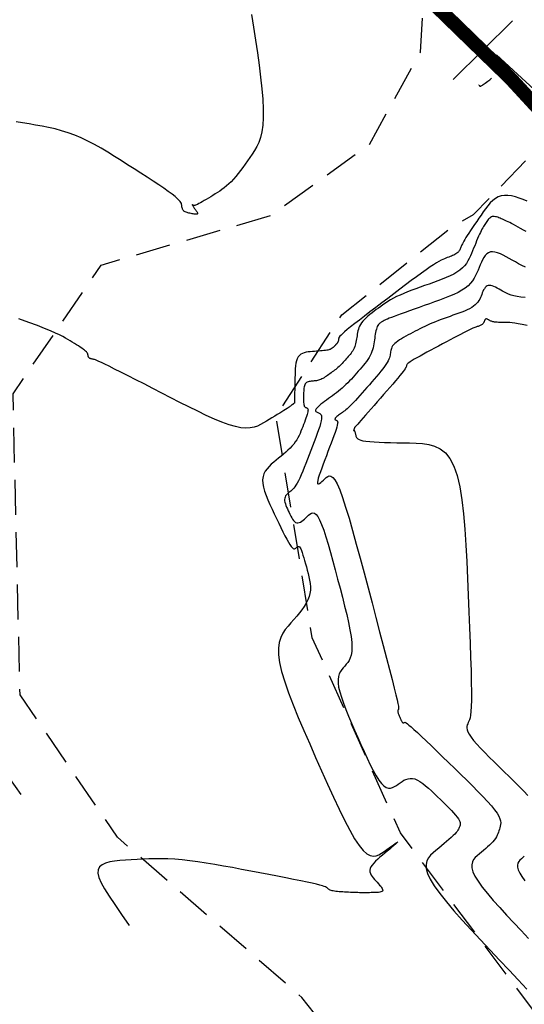
# Model space of a CAD drawing. Units: millimetres. Extents: x 63225 to 207706, y 370 to 8946593.
# Drawn here: x 187617 to 187635, y 8942869 to 8942905 of the extents above; entities that cross this region are included whole.
import ezdxf

# ---------------------------------------------------------------- set-up
doc = ezdxf.new("R2010")
doc.units = ezdxf.units.MM
doc.linetypes.add('DASHED', pattern=[0.75, 0.5, -0.25])
for name, color, linetype in [('CNIVEL_M', 42, 'Continuous'), ('CNIVEL_S', 36, 'Continuous'), ('EJE_ESTACA', 7, 'Continuous'), ('EJE_LINEA', 7, 'Continuous'), ('PIS', 5, 'Continuous'), ('TROCHA', 8, 'Continuous')]:
    doc.layers.add(name, color=color, linetype=linetype)

msp = doc.modelspace()

# ---------------------------------------------------------------- linework, layer by layer
at = {"layer": 'CNIVEL_M'}
msp.add_lwpolyline([(187635.347, 8942896.965), (187635.246, 8942897.023), (187635.149, 8942897.078), (187635.057, 8942897.129), (187634.971, 8942897.177), (187634.892, 8942897.219), (187634.821, 8942897.257), (187634.756, 8942897.29), (187634.697, 8942897.319), (187634.643, 8942897.344), (187634.593, 8942897.367), (187634.546, 8942897.387), (187634.501, 8942897.407), (187634.457, 8942897.426), (187634.413, 8942897.444), (187634.37, 8942897.462), (187634.327, 8942897.478), (187634.285, 8942897.491), (187634.244, 8942897.501), (187634.205, 8942897.507), (187634.167, 8942897.508), (187634.132, 8942897.503), (187634.099, 8942897.492), (187634.069, 8942897.474), (187634.04, 8942897.452), (187634.013, 8942897.426), (187633.987, 8942897.396), (187633.962, 8942897.363), (187633.938, 8942897.329), (187633.914, 8942897.295), (187633.89, 8942897.259), (187633.865, 8942897.223), (187633.841, 8942897.186), (187633.816, 8942897.145), (187633.79, 8942897.101), (187633.763, 8942897.052), (187633.735, 8942896.998), (187633.705, 8942896.938), (187633.674, 8942896.871), (187633.641, 8942896.798), (187633.608, 8942896.719), (187633.573, 8942896.636), (187633.538, 8942896.549), (187633.502, 8942896.459), (187633.465, 8942896.368), (187633.429, 8942896.276), (187633.392, 8942896.184), (187633.353, 8942896.092), (187633.31, 8942896.001), (187633.262, 8942895.913), (187633.206, 8942895.826), (187633.14, 8942895.742), (187633.063, 8942895.662), (187632.973, 8942895.585), (187632.868, 8942895.513), (187632.75, 8942895.445), (187632.62, 8942895.38), (187632.481, 8942895.318), (187632.334, 8942895.259), (187632.181, 8942895.201), (187632.025, 8942895.144), (187631.866, 8942895.087), (187631.708, 8942895.031), (187631.551, 8942894.975), (187631.396, 8942894.918), (187631.245, 8942894.862), (187631.099, 8942894.805), (187630.96, 8942894.748), (187630.828, 8942894.691), (187630.705, 8942894.634), (187630.592, 8942894.576), (187630.488, 8942894.518), (187630.391, 8942894.46), (187630.301, 8942894.402), (187630.215, 8942894.343), (187630.134, 8942894.284), (187630.055, 8942894.226), (187629.977, 8942894.167), (187629.9, 8942894.108), (187629.824, 8942894.049), (187629.75, 8942893.99), (187629.679, 8942893.931), (187629.612, 8942893.873), (187629.551, 8942893.814), (187629.497, 8942893.755), (187629.449, 8942893.697), (187629.41, 8942893.639), (187629.379, 8942893.58), (187629.354, 8942893.522), (187629.335, 8942893.464), (187629.319, 8942893.406), (187629.307, 8942893.347), (187629.297, 8942893.289), (187629.289, 8942893.231), (187629.28, 8942893.173), (187629.271, 8942893.116), (187629.261, 8942893.058), (187629.249, 8942893.002), (187629.237, 8942892.947), (187629.222, 8942892.893), (187629.204, 8942892.84), (187629.184, 8942892.79), (187629.16, 8942892.742), (187629.133, 8942892.695), (187629.104, 8942892.65), (187629.073, 8942892.607), (187629.04, 8942892.564), (187629.006, 8942892.523), (187628.971, 8942892.482), (187628.935, 8942892.441), (187628.899, 8942892.401), (187628.864, 8942892.36), (187628.828, 8942892.32), (187628.792, 8942892.28), (187628.755, 8942892.241), (187628.718, 8942892.203), (187628.68, 8942892.165), (187628.642, 8942892.129), (187628.603, 8942892.094), (187628.563, 8942892.06), (187628.522, 8942892.027), (187628.481, 8942891.995), (187628.44, 8942891.963), (187628.398, 8942891.932), (187628.356, 8942891.901), (187628.314, 8942891.871), (187628.272, 8942891.84), (187628.23, 8942891.81), (187628.189, 8942891.781), (187628.147, 8942891.753), (187628.106, 8942891.727), (187628.065, 8942891.703), (187628.024, 8942891.681), (187627.985, 8942891.663), (187627.945, 8942891.648), (187627.906, 8942891.636), (187627.868, 8942891.626), (187627.83, 8942891.619), (187627.792, 8942891.613), (187627.755, 8942891.609), (187627.717, 8942891.605), (187627.68, 8942891.602), (187627.643, 8942891.599), (187627.606, 8942891.595), (187627.571, 8942891.59), (187627.537, 8942891.582), (187627.505, 8942891.57), (187627.477, 8942891.555), (187627.451, 8942891.535), (187627.43, 8942891.509), (187627.413, 8942891.477), (187627.4, 8942891.439), (187627.39, 8942891.396), (187627.383, 8942891.349), (187627.378, 8942891.299), (187627.375, 8942891.246), (187627.373, 8942891.192), (187627.372, 8942891.137), (187627.371, 8942891.082), (187627.37, 8942891.027), (187627.37, 8942890.975), (187627.37, 8942890.924), (187627.371, 8942890.877), (187627.373, 8942890.833), (187627.377, 8942890.794), (187627.382, 8942890.761), (187627.39, 8942890.733), (187627.398, 8942890.711), (187627.408, 8942890.693), (187627.42, 8942890.68), (187627.432, 8942890.669), (187627.445, 8942890.661), (187627.458, 8942890.654), (187627.472, 8942890.648), (187627.486, 8942890.642), (187627.499, 8942890.635), (187627.51, 8942890.625), (187627.52, 8942890.612), (187627.526, 8942890.595), (187627.53, 8942890.572), (187627.529, 8942890.542), (187627.523, 8942890.503), (187627.512, 8942890.457), (187627.496, 8942890.402), (187627.476, 8942890.34), (187627.453, 8942890.273), (187627.427, 8942890.201), (187627.399, 8942890.125), (187627.369, 8942890.048), (187627.339, 8942889.969), (187627.308, 8942889.89), (187627.277, 8942889.811), (187627.244, 8942889.732), (187627.208, 8942889.654), (187627.168, 8942889.576), (187627.124, 8942889.499), (187627.074, 8942889.422), (187627.018, 8942889.346), (187626.955, 8942889.272), (187626.886, 8942889.198), (187626.811, 8942889.125), (187626.732, 8942889.052), (187626.649, 8942888.98), (187626.564, 8942888.908), (187626.476, 8942888.837), (187626.388, 8942888.766), (187626.3, 8942888.694), (187626.214, 8942888.621), (187626.134, 8942888.545), (187626.062, 8942888.464), (187626, 8942888.377), (187625.952, 8942888.283), (187625.919, 8942888.179), (187625.905, 8942888.065), (187625.911, 8942887.939), (187625.935, 8942887.802), (187625.976, 8942887.657), (187626.029, 8942887.503), (187626.093, 8942887.344), (187626.165, 8942887.18), (187626.242, 8942887.013), (187626.322, 8942886.844), (187626.402, 8942886.676), (187626.481, 8942886.511), (187626.558, 8942886.351), (187626.633, 8942886.2), (187626.703, 8942886.061), (187626.768, 8942885.936), (187626.828, 8942885.829), (187626.881, 8942885.742), (187626.926, 8942885.677), (187626.965, 8942885.633), (187626.998, 8942885.606), (187627.026, 8942885.593), (187627.05, 8942885.593), (187627.071, 8942885.601), (187627.09, 8942885.614), (187627.108, 8942885.631), (187627.126, 8942885.648), (187627.144, 8942885.662), (187627.163, 8942885.673), (187627.182, 8942885.677), (187627.202, 8942885.672), (187627.223, 8942885.657), (187627.246, 8942885.63), (187627.27, 8942885.587), (187627.295, 8942885.529), (187627.322, 8942885.455), (187627.35, 8942885.369), (187627.379, 8942885.272), (187627.409, 8942885.167), (187627.44, 8942885.055), (187627.471, 8942884.939), (187627.502, 8942884.821), (187627.533, 8942884.703), (187627.562, 8942884.584), (187627.586, 8942884.466), (187627.605, 8942884.348), (187627.614, 8942884.23), (187627.614, 8942884.112), (187627.6, 8942883.994), (187627.572, 8942883.876), (187627.527, 8942883.759), (187627.468, 8942883.641), (187627.395, 8942883.524), (187627.313, 8942883.407), (187627.221, 8942883.29), (187627.124, 8942883.173), (187627.022, 8942883.056), (187626.918, 8942882.939), (187626.815, 8942882.822), (187626.716, 8942882.698), (187626.628, 8942882.563), (187626.554, 8942882.41), (187626.501, 8942882.235), (187626.472, 8942882.03), (187626.473, 8942881.791), (187626.51, 8942881.511), (187626.584, 8942881.187), (187626.694, 8942880.823), (187626.833, 8942880.424), (187626.997, 8942879.996), (187627.181, 8942879.545), (187627.381, 8942879.077), (187627.59, 8942878.597), (187627.804, 8942878.111), (187628.019, 8942877.625), (187628.232, 8942877.149), (187628.441, 8942876.689), (187628.644, 8942876.256), (187628.839, 8942875.857), (187629.025, 8942875.501), (187629.199, 8942875.197), (187629.36, 8942874.953), (187629.506, 8942874.776), (187629.638, 8942874.659), (187629.759, 8942874.594), (187629.871, 8942874.571), (187629.974, 8942874.584), (187630.072, 8942874.622), (187630.166, 8942874.678), (187630.258, 8942874.742), (187630.349, 8942874.807), (187630.437, 8942874.87), (187630.52, 8942874.929), (187630.595, 8942874.981), (187630.658, 8942875.024), (187630.707, 8942875.057), (187630.739, 8942875.077), (187630.751, 8942875.081), (187630.742, 8942875.069), (187630.713, 8942875.042), (187630.667, 8942875.001), (187630.607, 8942874.95), (187630.536, 8942874.89), (187630.457, 8942874.824), (187630.371, 8942874.753), (187630.283, 8942874.68), (187630.195, 8942874.607), (187630.109, 8942874.534), (187630.027, 8942874.461), (187629.952, 8942874.39), (187629.885, 8942874.32), (187629.829, 8942874.252), (187629.786, 8942874.186), (187629.757, 8942874.123), (187629.745, 8942874.062), (187629.748, 8942874.004), (187629.764, 8942873.947), (187629.79, 8942873.893), (187629.825, 8942873.839), (187629.866, 8942873.787), (187629.912, 8942873.736), (187629.959, 8942873.685), (187630.007, 8942873.634), (187630.053, 8942873.583), (187630.096, 8942873.535), (187630.134, 8942873.488), (187630.166, 8942873.445), (187630.189, 8942873.406), (187630.203, 8942873.371), (187630.206, 8942873.342), (187630.196, 8942873.319), (187630.175, 8942873.301), (187630.144, 8942873.287), (187630.105, 8942873.278), (187630.06, 8942873.272), (187630.01, 8942873.268), (187629.956, 8942873.265), (187629.901, 8942873.264), (187629.846, 8942873.262), (187629.791, 8942873.261), (187629.735, 8942873.26), (187629.678, 8942873.258), (187629.621, 8942873.258), (187629.562, 8942873.257), (187629.502, 8942873.258), (187629.441, 8942873.258), (187629.378, 8942873.259), (187629.314, 8942873.261), (187629.249, 8942873.264), (187629.182, 8942873.266), (187629.115, 8942873.269), (187629.047, 8942873.272), (187628.978, 8942873.276), (187628.909, 8942873.279), (187628.841, 8942873.283), (187628.773, 8942873.286), (187628.707, 8942873.29), (187628.643, 8942873.295), (187628.583, 8942873.3), (187628.527, 8942873.306), (187628.475, 8942873.313), (187628.43, 8942873.321), (187628.39, 8942873.331), (187628.357, 8942873.341), (187628.328, 8942873.353), (187628.303, 8942873.365), (187628.282, 8942873.378), (187628.263, 8942873.392), (187628.246, 8942873.406), (187628.23, 8942873.42), (187628.212, 8942873.434), (187628.191, 8942873.449), (187628.159, 8942873.466), (187628.113, 8942873.485), (187628.047, 8942873.507), (187627.957, 8942873.532), (187627.838, 8942873.563), (187627.684, 8942873.598), (187627.494, 8942873.639), (187627.269, 8942873.686), (187627.015, 8942873.737), (187626.737, 8942873.792), (187626.439, 8942873.85), (187626.127, 8942873.91), (187625.805, 8942873.972), (187625.478, 8942874.035), (187625.151, 8942874.097), (187624.825, 8942874.158), (187624.503, 8942874.217), (187624.187, 8942874.273), (187623.879, 8942874.324), (187623.58, 8942874.369), (187623.292, 8942874.407), (187623.017, 8942874.437), (187622.756, 8942874.458), (187622.509, 8942874.471), (187622.273, 8942874.477), (187622.046, 8942874.477), (187621.827, 8942874.473), (187621.613, 8942874.465), (187621.404, 8942874.455), (187621.196, 8942874.444), (187620.989, 8942874.432), (187620.788, 8942874.416), (187620.598, 8942874.395), (187620.425, 8942874.364), (187620.274, 8942874.321), (187620.15, 8942874.261), (187620.061, 8942874.183), (187620.01, 8942874.083), (187620.003, 8942873.958), (187620.039, 8942873.804), (187620.119, 8942873.618), (187620.24, 8942873.396), (187620.402, 8942873.135), (187620.604, 8942872.832), (187620.845, 8942872.482), (187621.124, 8942872.082)], dxfattribs=at)
at = {"layer": 'CNIVEL_S'}
for points in [[(187625.51, 8942904.755), (187625.579, 8942904.294), (187625.648, 8942903.832), (187625.714, 8942903.375), (187625.775, 8942902.929), (187625.83, 8942902.5), (187625.874, 8942902.091), (187625.907, 8942901.71), (187625.925, 8942901.36), (187625.926, 8942901.048), (187625.908, 8942900.777), (187625.874, 8942900.543), (187625.826, 8942900.341), (187625.765, 8942900.166), (187625.694, 8942900.013), (187625.617, 8942899.875), (187625.534, 8942899.748), (187625.45, 8942899.627), (187625.364, 8942899.506), (187625.279, 8942899.387), (187625.194, 8942899.27), (187625.109, 8942899.156), (187625.025, 8942899.047), (187624.941, 8942898.943), (187624.857, 8942898.846), (187624.774, 8942898.756), (187624.691, 8942898.675), (187624.609, 8942898.602), (187624.527, 8942898.536), (187624.446, 8942898.475), (187624.365, 8942898.419), (187624.284, 8942898.366), (187624.203, 8942898.315), (187624.122, 8942898.266), (187624.042, 8942898.216), (187623.962, 8942898.168), (187623.885, 8942898.121), (187623.811, 8942898.077), (187623.742, 8942898.036), (187623.679, 8942898), (187623.622, 8942897.968), (187623.573, 8942897.943), (187623.533, 8942897.925), (187623.501, 8942897.912), (187623.476, 8942897.905), (187623.456, 8942897.902), (187623.441, 8942897.902), (187623.429, 8942897.905), (187623.419, 8942897.91), (187623.411, 8942897.916), (187623.403, 8942897.921), (187623.395, 8942897.926), (187623.388, 8942897.931), (187623.383, 8942897.933), (187623.379, 8942897.934), (187623.377, 8942897.932), (187623.377, 8942897.928), (187623.381, 8942897.92), (187623.387, 8942897.908), (187623.397, 8942897.893), (187623.409, 8942897.875), (187623.423, 8942897.854), (187623.438, 8942897.832), (187623.455, 8942897.808), (187623.473, 8942897.783), (187623.491, 8942897.757), (187623.509, 8942897.732), (187623.526, 8942897.707), (187623.542, 8942897.683), (187623.554, 8942897.661), (187623.564, 8942897.64), (187623.569, 8942897.623), (187623.569, 8942897.608), (187623.562, 8942897.597), (187623.549, 8942897.59), (187623.53, 8942897.587), (187623.506, 8942897.587), (187623.478, 8942897.589), (187623.446, 8942897.593), (187623.411, 8942897.599), (187623.375, 8942897.606), (187623.338, 8942897.614), (187623.301, 8942897.622), (187623.264, 8942897.63), (187623.228, 8942897.638), (187623.194, 8942897.648), (187623.162, 8942897.659), (187623.132, 8942897.672), (187623.106, 8942897.687), (187623.083, 8942897.704), (187623.064, 8942897.724), (187623.049, 8942897.746), (187623.037, 8942897.77), (187623.027, 8942897.796), (187623.02, 8942897.824), (187623.014, 8942897.852), (187623.009, 8942897.881), (187623.004, 8942897.911), (187623, 8942897.94), (187622.991, 8942897.972), (187622.975, 8942898.008), (187622.948, 8942898.049), (187622.907, 8942898.098), (187622.847, 8942898.156), (187622.766, 8942898.226), (187622.658, 8942898.31), (187622.523, 8942898.408), (187622.363, 8942898.519), (187622.18, 8942898.642), (187621.98, 8942898.775), (187621.764, 8942898.915), (187621.538, 8942899.061), (187621.304, 8942899.211), (187621.067, 8942899.363), (187620.829, 8942899.514), (187620.592, 8942899.664), (187620.354, 8942899.811), (187620.117, 8942899.952), (187619.88, 8942900.085), (187619.643, 8942900.209), (187619.407, 8942900.323), (187619.171, 8942900.424), (187618.936, 8942900.51), (187618.702, 8942900.584), (187618.468, 8942900.647), (187618.234, 8942900.701), (187618, 8942900.747), (187617.767, 8942900.788), (187617.534, 8942900.826), (187617.301, 8942900.861), (187617.069, 8942900.897)], [(187633.658, 8942902.227), (187633.657, 8942902.225), (187633.656, 8942902.222), (187633.656, 8942902.22), (187633.655, 8942902.218), (187633.655, 8942902.216), (187633.656, 8942902.214), (187633.657, 8942902.212), (187633.658, 8942902.21), (187633.66, 8942902.208), (187633.663, 8942902.205), (187633.665, 8942902.203), (187633.669, 8942902.2), (187633.672, 8942902.197), (187633.676, 8942902.194), (187633.679, 8942902.19), (187633.683, 8942902.187), (187633.687, 8942902.184), (187633.692, 8942902.182), (187633.697, 8942902.18), (187633.704, 8942902.18), (187633.713, 8942902.182), (187633.725, 8942902.186), (187633.74, 8942902.193), (187633.758, 8942902.204), (187633.781, 8942902.218), (187633.808, 8942902.237), (187633.841, 8942902.261), (187633.88, 8942902.29), (187633.925, 8942902.324), (187633.978, 8942902.365), (187634.039, 8942902.411), (187634.108, 8942902.464)], [(187635.386, 8942898.054), (187635.241, 8942898.112), (187635.099, 8942898.165), (187634.96, 8942898.21), (187634.825, 8942898.243), (187634.695, 8942898.263), (187634.572, 8942898.266), (187634.456, 8942898.249), (187634.347, 8942898.211), (187634.246, 8942898.154), (187634.151, 8942898.08), (187634.061, 8942897.993), (187633.975, 8942897.894), (187633.893, 8942897.787), (187633.812, 8942897.674), (187633.733, 8942897.559), (187633.653, 8942897.443), (187633.575, 8942897.329), (187633.499, 8942897.218), (187633.426, 8942897.11), (187633.358, 8942897.008), (187633.295, 8942896.913), (187633.238, 8942896.826), (187633.188, 8942896.749), (187633.147, 8942896.681), (187633.113, 8942896.624), (187633.086, 8942896.575), (187633.063, 8942896.532), (187633.045, 8942896.495), (187633.031, 8942896.462), (187633.018, 8942896.432), (187633.007, 8942896.403), (187632.995, 8942896.374), (187632.983, 8942896.346), (187632.97, 8942896.317), (187632.955, 8942896.29), (187632.937, 8942896.263), (187632.917, 8942896.237), (187632.893, 8942896.212), (187632.865, 8942896.188), (187632.832, 8942896.166), (187632.795, 8942896.145), (187632.755, 8942896.124), (187632.712, 8942896.105), (187632.666, 8942896.087), (187632.619, 8942896.069), (187632.57, 8942896.051), (187632.521, 8942896.033), (187632.471, 8942896.015), (187632.419, 8942895.995), (187632.361, 8942895.971), (187632.296, 8942895.939), (187632.22, 8942895.898), (187632.13, 8942895.845), (187632.026, 8942895.779), (187631.902, 8942895.697), (187631.759, 8942895.596), (187631.597, 8942895.48), (187631.42, 8942895.35), (187631.229, 8942895.208), (187631.028, 8942895.057), (187630.819, 8942894.9), (187630.604, 8942894.737), (187630.387, 8942894.572), (187630.171, 8942894.408), (187629.957, 8942894.245), (187629.751, 8942894.087), (187629.554, 8942893.937), (187629.371, 8942893.795), (187629.204, 8942893.666), (187629.058, 8942893.55), (187628.935, 8942893.451), (187628.839, 8942893.37), (187628.765, 8942893.305), (187628.712, 8942893.255), (187628.675, 8942893.216), (187628.652, 8942893.186), (187628.64, 8942893.163), (187628.633, 8942893.145), (187628.631, 8942893.13), (187628.628, 8942893.115), (187628.626, 8942893.1), (187628.623, 8942893.085), (187628.62, 8942893.07), (187628.617, 8942893.056), (187628.613, 8942893.041), (187628.609, 8942893.028), (187628.603, 8942893.015), (187628.597, 8942893.002), (187628.59, 8942892.99), (187628.582, 8942892.978), (187628.574, 8942892.967), (187628.566, 8942892.956), (187628.557, 8942892.945), (187628.548, 8942892.934), (187628.538, 8942892.924), (187628.529, 8942892.913), (187628.52, 8942892.902), (187628.51, 8942892.892), (187628.501, 8942892.881), (187628.491, 8942892.871), (187628.482, 8942892.861), (187628.472, 8942892.852), (187628.462, 8942892.842), (187628.452, 8942892.833), (187628.441, 8942892.824), (187628.431, 8942892.815), (187628.42, 8942892.807), (187628.409, 8942892.799), (187628.398, 8942892.791), (187628.387, 8942892.783), (187628.376, 8942892.775), (187628.365, 8942892.767), (187628.353, 8942892.759), (187628.339, 8942892.751), (187628.322, 8942892.743), (187628.3, 8942892.735), (187628.274, 8942892.728), (187628.242, 8942892.72), (187628.202, 8942892.713), (187628.155, 8942892.706), (187628.101, 8942892.7), (187628.041, 8942892.693), (187627.976, 8942892.687), (187627.907, 8942892.681), (187627.834, 8942892.675), (187627.76, 8942892.669), (187627.685, 8942892.663), (187627.61, 8942892.657), (187627.536, 8942892.649), (187627.464, 8942892.638), (187627.395, 8942892.621), (187627.332, 8942892.599), (187627.273, 8942892.568), (187627.222, 8942892.527), (187627.179, 8942892.474), (187627.144, 8942892.409), (187627.118, 8942892.332), (187627.098, 8942892.245), (187627.084, 8942892.15), (187627.074, 8942892.049), (187627.068, 8942891.942), (187627.065, 8942891.833), (187627.062, 8942891.721), (187627.06, 8942891.61), (187627.057, 8942891.5), (187627.055, 8942891.394), (187627.053, 8942891.293), (187627.051, 8942891.199), (187627.049, 8942891.113), (187627.047, 8942891.039), (187627.046, 8942890.976), (187627.045, 8942890.927), (187627.044, 8942890.89), (187627.044, 8942890.863), (187627.043, 8942890.846), (187627.043, 8942890.835), (187627.043, 8942890.829), (187627.043, 8942890.827), (187627.043, 8942890.827), (187627.043, 8942890.827), (187627.043, 8942890.827), (187627.044, 8942890.827), (187627.044, 8942890.826), (187627.044, 8942890.826), (187627.044, 8942890.826), (187627.044, 8942890.826), (187627.044, 8942890.826), (187627.044, 8942890.825), (187627.043, 8942890.825), (187627.043, 8942890.824), (187627.043, 8942890.824), (187627.043, 8942890.823), (187627.043, 8942890.823), (187627.043, 8942890.822), (187627.042, 8942890.822), (187627.042, 8942890.821), (187627.042, 8942890.82), (187627.041, 8942890.819), (187627.039, 8942890.818), (187627.037, 8942890.816), (187627.034, 8942890.813), (187627.03, 8942890.81), (187627.025, 8942890.805), (187627.018, 8942890.799), (187627.01, 8942890.793), (187627.001, 8942890.785), (187626.991, 8942890.777), (187626.98, 8942890.768), (187626.968, 8942890.759), (187626.956, 8942890.749), (187626.944, 8942890.74), (187626.932, 8942890.73), (187626.919, 8942890.719), (187626.902, 8942890.707), (187626.882, 8942890.692), (187626.855, 8942890.674), (187626.822, 8942890.652), (187626.781, 8942890.625), (187626.729, 8942890.592), (187626.667, 8942890.553), (187626.596, 8942890.508), (187626.515, 8942890.459), (187626.428, 8942890.405), (187626.336, 8942890.348), (187626.239, 8942890.288), (187626.139, 8942890.227), (187626.038, 8942890.165), (187625.936, 8942890.103), (187625.831, 8942890.045), (187625.718, 8942889.995), (187625.595, 8942889.955), (187625.458, 8942889.929), (187625.303, 8942889.921), (187625.127, 8942889.935), (187624.927, 8942889.974), (187624.699, 8942890.041), (187624.447, 8942890.133), (187624.174, 8942890.246), (187623.883, 8942890.377), (187623.578, 8942890.523), (187623.263, 8942890.679), (187622.94, 8942890.843), (187622.614, 8942891.01), (187622.288, 8942891.178), (187621.967, 8942891.343), (187621.656, 8942891.502), (187621.359, 8942891.654), (187621.081, 8942891.796), (187620.826, 8942891.925), (187620.601, 8942892.039), (187620.409, 8942892.135), (187620.253, 8942892.211), (187620.131, 8942892.27), (187620.037, 8942892.313), (187619.968, 8942892.343), (187619.917, 8942892.363), (187619.881, 8942892.376), (187619.854, 8942892.383), (187619.832, 8942892.388), (187619.811, 8942892.392), (187619.79, 8942892.397), (187619.77, 8942892.402), (187619.751, 8942892.407), (187619.732, 8942892.413), (187619.716, 8942892.42), (187619.701, 8942892.428), (187619.688, 8942892.437), (187619.677, 8942892.448), (187619.669, 8942892.459), (187619.662, 8942892.472), (187619.657, 8942892.486), (187619.653, 8942892.5), (187619.65, 8942892.515), (187619.647, 8942892.53), (187619.645, 8942892.545), (187619.642, 8942892.561), (187619.639, 8942892.577), (187619.633, 8942892.594), (187619.623, 8942892.612), (187619.609, 8942892.633), (187619.589, 8942892.656), (187619.561, 8942892.682), (187619.526, 8942892.711), (187619.481, 8942892.744), (187619.428, 8942892.781), (187619.368, 8942892.821), (187619.302, 8942892.864), (187619.232, 8942892.908), (187619.158, 8942892.954), (187619.081, 8942893.001), (187619.004, 8942893.049), (187618.925, 8942893.097), (187618.839, 8942893.146), (187618.741, 8942893.2), (187618.623, 8942893.26), (187618.48, 8942893.327), (187618.304, 8942893.403), (187618.09, 8942893.492), (187617.831, 8942893.594), (187617.522, 8942893.71), (187617.168, 8942893.84)], [(187635.317, 8942895.695), (187635.192, 8942895.752), (187635.074, 8942895.813), (187634.961, 8942895.876), (187634.851, 8942895.939), (187634.741, 8942896.002), (187634.632, 8942896.063), (187634.525, 8942896.119), (187634.422, 8942896.167), (187634.323, 8942896.205), (187634.23, 8942896.231), (187634.144, 8942896.241), (187634.065, 8942896.235), (187633.995, 8942896.208), (187633.933, 8942896.165), (187633.878, 8942896.106), (187633.828, 8942896.035), (187633.783, 8942895.954), (187633.741, 8942895.865), (187633.701, 8942895.771), (187633.663, 8942895.675), (187633.624, 8942895.578), (187633.583, 8942895.482), (187633.537, 8942895.387), (187633.485, 8942895.293), (187633.423, 8942895.202), (187633.35, 8942895.112), (187633.264, 8942895.026), (187633.161, 8942894.943), (187633.041, 8942894.864), (187632.905, 8942894.788), (187632.755, 8942894.715), (187632.594, 8942894.645), (187632.424, 8942894.577), (187632.246, 8942894.51), (187632.065, 8942894.444), (187631.881, 8942894.378), (187631.697, 8942894.313), (187631.515, 8942894.249), (187631.339, 8942894.186), (187631.17, 8942894.126), (187631.01, 8942894.068), (187630.864, 8942894.015), (187630.732, 8942893.967), (187630.617, 8942893.924), (187630.521, 8942893.888), (187630.443, 8942893.857), (187630.38, 8942893.831), (187630.328, 8942893.809), (187630.287, 8942893.79), (187630.254, 8942893.774), (187630.225, 8942893.759), (187630.198, 8942893.745), (187630.173, 8942893.731), (187630.147, 8942893.716), (187630.122, 8942893.7), (187630.098, 8942893.68), (187630.074, 8942893.658), (187630.052, 8942893.631), (187630.031, 8942893.599), (187630.012, 8942893.56), (187629.995, 8942893.515), (187629.979, 8942893.464), (187629.965, 8942893.408), (187629.953, 8942893.348), (187629.941, 8942893.284), (187629.93, 8942893.217), (187629.919, 8942893.149), (187629.909, 8942893.08), (187629.898, 8942893.01), (187629.887, 8942892.941), (187629.874, 8942892.871), (187629.859, 8942892.802), (187629.84, 8942892.732), (187629.818, 8942892.663), (187629.791, 8942892.593), (187629.758, 8942892.523), (187629.719, 8942892.453), (187629.674, 8942892.383), (187629.624, 8942892.312), (187629.57, 8942892.242), (187629.514, 8942892.171), (187629.454, 8942892.1), (187629.394, 8942892.03), (187629.332, 8942891.959), (187629.27, 8942891.888), (187629.208, 8942891.818), (187629.146, 8942891.748), (187629.083, 8942891.679), (187629.02, 8942891.611), (187628.956, 8942891.545), (187628.89, 8942891.48), (187628.824, 8942891.418), (187628.757, 8942891.357), (187628.689, 8942891.299), (187628.62, 8942891.243), (187628.549, 8942891.187), (187628.479, 8942891.134), (187628.408, 8942891.08), (187628.336, 8942891.028), (187628.265, 8942890.976), (187628.194, 8942890.924), (187628.124, 8942890.872), (187628.057, 8942890.822), (187627.995, 8942890.774), (187627.939, 8942890.728), (187627.891, 8942890.686), (187627.852, 8942890.647), (187627.823, 8942890.613), (187627.807, 8942890.584), (187627.801, 8942890.559), (187627.804, 8942890.538), (187627.815, 8942890.52), (187627.833, 8942890.504), (187627.855, 8942890.491), (187627.879, 8942890.479), (187627.906, 8942890.467), (187627.932, 8942890.455), (187627.958, 8942890.441), (187627.98, 8942890.423), (187627.998, 8942890.397), (187628.011, 8942890.363), (187628.017, 8942890.316), (187628.015, 8942890.257), (187628.003, 8942890.181), (187627.981, 8942890.088), (187627.95, 8942889.979), (187627.91, 8942889.856), (187627.863, 8942889.721), (187627.811, 8942889.578), (187627.755, 8942889.428), (187627.696, 8942889.273), (187627.635, 8942889.116), (187627.575, 8942888.958), (187627.515, 8942888.803), (187627.456, 8942888.652), (187627.398, 8942888.507), (187627.341, 8942888.37), (187627.287, 8942888.244), (187627.235, 8942888.129), (187627.186, 8942888.029), (187627.141, 8942887.944), (187627.098, 8942887.873), (187627.057, 8942887.815), (187627.019, 8942887.767), (187626.982, 8942887.727), (187626.947, 8942887.693), (187626.912, 8942887.663), (187626.878, 8942887.635), (187626.844, 8942887.607), (187626.811, 8942887.579), (187626.78, 8942887.55), (187626.752, 8942887.518), (187626.728, 8942887.485), (187626.709, 8942887.448), (187626.697, 8942887.408), (187626.691, 8942887.364), (187626.693, 8942887.316), (187626.703, 8942887.263), (187626.718, 8942887.206), (187626.739, 8942887.147), (187626.764, 8942887.086), (187626.792, 8942887.022), (187626.821, 8942886.958), (187626.852, 8942886.893), (187626.883, 8942886.828), (187626.915, 8942886.765), (187626.947, 8942886.705), (187626.979, 8942886.651), (187627.013, 8942886.603), (187627.049, 8942886.565), (187627.086, 8942886.537), (187627.125, 8942886.521), (187627.167, 8942886.519), (187627.211, 8942886.529), (187627.256, 8942886.55), (187627.303, 8942886.58), (187627.351, 8942886.616), (187627.4, 8942886.658), (187627.449, 8942886.703), (187627.499, 8942886.751), (187627.549, 8942886.797), (187627.6, 8942886.838), (187627.651, 8942886.866), (187627.705, 8942886.878), (187627.76, 8942886.866), (187627.819, 8942886.824), (187627.881, 8942886.747), (187627.947, 8942886.629), (187628.018, 8942886.467), (187628.092, 8942886.263), (187628.17, 8942886.024), (187628.251, 8942885.755), (187628.334, 8942885.463), (187628.419, 8942885.154), (187628.505, 8942884.833), (187628.592, 8942884.506), (187628.678, 8942884.178), (187628.762, 8942883.855), (187628.842, 8942883.54), (187628.915, 8942883.238), (187628.979, 8942882.952), (187629.032, 8942882.687), (187629.072, 8942882.447), (187629.096, 8942882.236), (187629.103, 8942882.057), (187629.095, 8942881.907), (187629.074, 8942881.782), (187629.041, 8942881.678), (187628.999, 8942881.591), (187628.951, 8942881.516), (187628.899, 8942881.449), (187628.844, 8942881.386), (187628.789, 8942881.324), (187628.737, 8942881.259), (187628.69, 8942881.187), (187628.651, 8942881.106), (187628.623, 8942881.013), (187628.608, 8942880.905), (187628.608, 8942880.778), (187628.627, 8942880.63), (187628.667, 8942880.459), (187628.725, 8942880.266), (187628.799, 8942880.055), (187628.886, 8942879.828), (187628.983, 8942879.589), (187629.089, 8942879.341), (187629.199, 8942879.087), (187629.313, 8942878.83), (187629.426, 8942878.573), (187629.539, 8942878.321), (187629.651, 8942878.078), (187629.76, 8942877.85), (187629.867, 8942877.641), (187629.97, 8942877.456), (187630.068, 8942877.299), (187630.162, 8942877.176), (187630.25, 8942877.09), (187630.332, 8942877.037), (187630.411, 8942877.013), (187630.486, 8942877.013), (187630.558, 8942877.031), (187630.628, 8942877.065), (187630.696, 8942877.107), (187630.764, 8942877.155), (187630.831, 8942877.203), (187630.9, 8942877.248), (187630.969, 8942877.289), (187631.04, 8942877.323), (187631.114, 8942877.347), (187631.191, 8942877.359), (187631.272, 8942877.356), (187631.358, 8942877.337), (187631.448, 8942877.3), (187631.542, 8942877.245), (187631.641, 8942877.177), (187631.742, 8942877.096), (187631.846, 8942877.006), (187631.952, 8942876.909), (187632.059, 8942876.807), (187632.167, 8942876.703), (187632.274, 8942876.598), (187632.38, 8942876.495), (187632.482, 8942876.394), (187632.579, 8942876.297), (187632.668, 8942876.204), (187632.749, 8942876.118), (187632.819, 8942876.039), (187632.876, 8942875.968), (187632.919, 8942875.907), (187632.95, 8942875.855), (187632.969, 8942875.81), (187632.98, 8942875.771), (187632.984, 8942875.736), (187632.982, 8942875.706), (187632.976, 8942875.678), (187632.969, 8942875.651), (187632.961, 8942875.624), (187632.952, 8942875.596), (187632.94, 8942875.567), (187632.924, 8942875.535), (187632.902, 8942875.499), (187632.872, 8942875.459), (187632.834, 8942875.414), (187632.786, 8942875.363), (187632.727, 8942875.305), (187632.658, 8942875.241), (187632.58, 8942875.172), (187632.495, 8942875.098), (187632.405, 8942875.021), (187632.31, 8942874.942), (187632.212, 8942874.86), (187632.113, 8942874.778), (187632.014, 8942874.695), (187631.923, 8942874.607), (187631.845, 8942874.511), (187631.788, 8942874.401), (187631.759, 8942874.274), (187631.764, 8942874.125), (187631.81, 8942873.949), (187631.905, 8942873.742), (187632.053, 8942873.502), (187632.249, 8942873.231), (187632.487, 8942872.934), (187632.759, 8942872.614), (187633.059, 8942872.277), (187633.379, 8942871.927), (187633.714, 8942871.568), (187634.055, 8942871.204), (187634.396, 8942870.841), (187634.733, 8942870.482), (187635.059, 8942870.133), (187635.371, 8942869.799)], [(187635.313, 8942894.598), (187635.16, 8942894.616), (187635.026, 8942894.637), (187634.91, 8942894.663), (187634.808, 8942894.692), (187634.719, 8942894.723), (187634.64, 8942894.756), (187634.569, 8942894.791), (187634.502, 8942894.827), (187634.438, 8942894.864), (187634.375, 8942894.901), (187634.312, 8942894.936), (187634.251, 8942894.968), (187634.191, 8942894.996), (187634.134, 8942895.018), (187634.08, 8942895.032), (187634.031, 8942895.038), (187633.985, 8942895.034), (187633.945, 8942895.019), (187633.909, 8942894.994), (187633.877, 8942894.96), (187633.848, 8942894.919), (187633.822, 8942894.872), (187633.798, 8942894.821), (187633.775, 8942894.767), (187633.753, 8942894.712), (187633.731, 8942894.656), (187633.707, 8942894.6), (187633.681, 8942894.545), (187633.65, 8942894.491), (187633.615, 8942894.439), (187633.573, 8942894.387), (187633.523, 8942894.337), (187633.464, 8942894.289), (187633.394, 8942894.244), (187633.316, 8942894.2), (187633.229, 8942894.158), (187633.136, 8942894.118), (187633.038, 8942894.078), (187632.936, 8942894.039), (187632.831, 8942894.001), (187632.725, 8942893.964), (187632.619, 8942893.926), (187632.513, 8942893.888), (187632.407, 8942893.85), (187632.303, 8942893.812), (187632.2, 8942893.773), (187632.099, 8942893.733), (187632, 8942893.693), (187631.904, 8942893.653), (187631.81, 8942893.611), (187631.719, 8942893.568), (187631.63, 8942893.525), (187631.542, 8942893.482), (187631.456, 8942893.437), (187631.371, 8942893.393), (187631.287, 8942893.348), (187631.203, 8942893.304), (187631.119, 8942893.259), (187631.037, 8942893.214), (187630.957, 8942893.169), (187630.88, 8942893.125), (187630.809, 8942893.081), (187630.743, 8942893.037), (187630.685, 8942892.993), (187630.635, 8942892.95), (187630.595, 8942892.907), (187630.563, 8942892.864), (187630.539, 8942892.822), (187630.52, 8942892.78), (187630.506, 8942892.738), (187630.496, 8942892.697), (187630.489, 8942892.655), (187630.482, 8942892.614), (187630.476, 8942892.572), (187630.468, 8942892.53), (187630.458, 8942892.486), (187630.444, 8942892.439), (187630.425, 8942892.388), (187630.399, 8942892.332), (187630.366, 8942892.271), (187630.324, 8942892.204), (187630.272, 8942892.129), (187630.211, 8942892.048), (187630.142, 8942891.961), (187630.067, 8942891.87), (187629.987, 8942891.775), (187629.903, 8942891.677), (187629.816, 8942891.577), (187629.729, 8942891.476), (187629.641, 8942891.376), (187629.554, 8942891.276), (187629.468, 8942891.179), (187629.385, 8942891.086), (187629.305, 8942890.997), (187629.229, 8942890.913), (187629.158, 8942890.837), (187629.093, 8942890.769), (187629.034, 8942890.71), (187628.98, 8942890.659), (187628.931, 8942890.614), (187628.886, 8942890.576), (187628.845, 8942890.542), (187628.806, 8942890.512), (187628.768, 8942890.484), (187628.732, 8942890.457), (187628.695, 8942890.43), (187628.659, 8942890.404), (187628.625, 8942890.379), (187628.594, 8942890.354), (187628.565, 8942890.331), (187628.54, 8942890.309), (187628.52, 8942890.289), (187628.506, 8942890.272), (187628.498, 8942890.257), (187628.495, 8942890.244), (187628.496, 8942890.233), (187628.502, 8942890.224), (187628.511, 8942890.216), (187628.522, 8942890.209), (187628.535, 8942890.203), (187628.548, 8942890.197), (187628.562, 8942890.191), (187628.574, 8942890.182), (187628.584, 8942890.169), (187628.591, 8942890.149), (187628.593, 8942890.12), (187628.589, 8942890.079), (187628.579, 8942890.025), (187628.561, 8942889.955), (187628.534, 8942889.866), (187628.499, 8942889.762), (187628.458, 8942889.644), (187628.411, 8942889.515), (187628.359, 8942889.376), (187628.304, 8942889.231), (187628.246, 8942889.081), (187628.188, 8942888.928), (187628.129, 8942888.776), (187628.073, 8942888.627), (187628.02, 8942888.484), (187627.972, 8942888.351), (187627.93, 8942888.23), (187627.898, 8942888.125), (187627.876, 8942888.039), (187627.865, 8942887.976), (187627.869, 8942887.936), (187627.884, 8942887.918), (187627.909, 8942887.919), (187627.943, 8942887.936), (187627.984, 8942887.966), (187628.03, 8942888.005), (187628.08, 8942888.051), (187628.131, 8942888.099), (187628.183, 8942888.147), (187628.236, 8942888.185), (187628.292, 8942888.205), (187628.353, 8942888.198), (187628.419, 8942888.154), (187628.492, 8942888.064), (187628.573, 8942887.919), (187628.665, 8942887.71), (187628.767, 8942887.43), (187628.879, 8942887.087), (187629, 8942886.688), (187629.128, 8942886.243), (187629.261, 8942885.762), (187629.399, 8942885.254), (187629.539, 8942884.727), (187629.681, 8942884.19), (187629.823, 8942883.654), (187629.962, 8942883.126), (187630.097, 8942882.614), (187630.225, 8942882.128), (187630.344, 8942881.674), (187630.451, 8942881.262), (187630.544, 8942880.9), (187630.621, 8942880.596), (187630.68, 8942880.356), (187630.723, 8942880.173), (187630.752, 8942880.041), (187630.769, 8942879.949), (187630.777, 8942879.891), (187630.778, 8942879.858), (187630.775, 8942879.842), (187630.769, 8942879.833), (187630.763, 8942879.826), (187630.757, 8942879.819), (187630.752, 8942879.811), (187630.748, 8942879.802), (187630.745, 8942879.792), (187630.743, 8942879.78), (187630.743, 8942879.766), (187630.745, 8942879.749), (187630.75, 8942879.73), (187630.756, 8942879.709), (187630.764, 8942879.685), (187630.774, 8942879.66), (187630.785, 8942879.634), (187630.797, 8942879.606), (187630.809, 8942879.578), (187630.821, 8942879.549), (187630.834, 8942879.521), (187630.847, 8942879.493), (187630.859, 8942879.466), (187630.871, 8942879.44), (187630.883, 8942879.417), (187630.894, 8942879.396), (187630.905, 8942879.379), (187630.916, 8942879.365), (187630.926, 8942879.356), (187630.935, 8942879.35), (187630.944, 8942879.347), (187630.952, 8942879.347), (187630.96, 8942879.349), (187630.968, 8942879.353), (187630.975, 8942879.358), (187630.983, 8942879.363), (187630.991, 8942879.368), (187631.002, 8942879.369), (187631.02, 8942879.364), (187631.048, 8942879.348), (187631.089, 8942879.319), (187631.146, 8942879.273), (187631.223, 8942879.207), (187631.323, 8942879.117), (187631.448, 8942879), (187631.597, 8942878.861), (187631.764, 8942878.7), (187631.949, 8942878.523), (187632.146, 8942878.333), (187632.354, 8942878.132), (187632.568, 8942877.924), (187632.785, 8942877.713), (187633.002, 8942877.502), (187633.215, 8942877.293), (187633.422, 8942877.089), (187633.617, 8942876.893), (187633.798, 8942876.706), (187633.96, 8942876.532), (187634.101, 8942876.373), (187634.216, 8942876.231), (187634.304, 8942876.107), (187634.365, 8942876.001), (187634.405, 8942875.91), (187634.427, 8942875.831), (187634.434, 8942875.762), (187634.431, 8942875.7), (187634.42, 8942875.644), (187634.405, 8942875.589), (187634.39, 8942875.536), (187634.373, 8942875.482), (187634.355, 8942875.427), (187634.334, 8942875.372), (187634.309, 8942875.317), (187634.279, 8942875.261), (187634.244, 8942875.204), (187634.201, 8942875.146), (187634.152, 8942875.087), (187634.095, 8942875.026), (187634.033, 8942874.965), (187633.966, 8942874.903), (187633.896, 8942874.841), (187633.822, 8942874.778), (187633.747, 8942874.714), (187633.67, 8942874.651), (187633.594, 8942874.587), (187633.524, 8942874.519), (187633.464, 8942874.445), (187633.42, 8942874.361), (187633.398, 8942874.263), (187633.402, 8942874.148), (187633.437, 8942874.013), (187633.511, 8942873.854), (187633.624, 8942873.669), (187633.775, 8942873.46), (187633.958, 8942873.231), (187634.168, 8942872.985), (187634.399, 8942872.726), (187634.645, 8942872.456), (187634.903, 8942872.179), (187635.165, 8942871.9), (187635.428, 8942871.619)], [(187635.387, 8942893.595), (187635.205, 8942893.635), (187635.058, 8942893.663), (187634.939, 8942893.682), (187634.844, 8942893.695), (187634.766, 8942893.701), (187634.7, 8942893.704), (187634.639, 8942893.705), (187634.579, 8942893.706), (187634.52, 8942893.707), (187634.463, 8942893.708), (187634.407, 8942893.709), (187634.354, 8942893.711), (187634.305, 8942893.714), (187634.259, 8942893.718), (187634.218, 8942893.723), (187634.183, 8942893.729), (187634.152, 8942893.735), (187634.125, 8942893.743), (187634.101, 8942893.751), (187634.08, 8942893.76), (187634.061, 8942893.77), (187634.043, 8942893.779), (187634.026, 8942893.789), (187634.009, 8942893.799), (187633.992, 8942893.808), (187633.976, 8942893.817), (187633.96, 8942893.824), (187633.945, 8942893.83), (187633.931, 8942893.834), (187633.917, 8942893.835), (187633.905, 8942893.834), (187633.894, 8942893.83), (187633.885, 8942893.824), (187633.876, 8942893.815), (187633.869, 8942893.804), (187633.862, 8942893.791), (187633.855, 8942893.778), (187633.849, 8942893.763), (187633.843, 8942893.748), (187633.837, 8942893.733), (187633.831, 8942893.719), (187633.824, 8942893.704), (187633.816, 8942893.69), (187633.806, 8942893.676), (187633.795, 8942893.662), (187633.782, 8942893.649), (187633.766, 8942893.636), (187633.748, 8942893.624), (187633.727, 8942893.612), (187633.704, 8942893.601), (187633.679, 8942893.59), (187633.653, 8942893.579), (187633.625, 8942893.569), (187633.597, 8942893.559), (187633.569, 8942893.549), (187633.54, 8942893.539), (187633.51, 8942893.527), (187633.476, 8942893.514), (187633.437, 8942893.498), (187633.39, 8942893.477), (187633.335, 8942893.452), (187633.269, 8942893.42), (187633.191, 8942893.381), (187633.099, 8942893.334), (187632.995, 8942893.28), (187632.88, 8942893.22), (187632.756, 8942893.154), (187632.625, 8942893.085), (187632.489, 8942893.012), (187632.349, 8942892.938), (187632.207, 8942892.862), (187632.066, 8942892.786), (187631.926, 8942892.712), (187631.791, 8942892.639), (187631.663, 8942892.569), (187631.543, 8942892.503), (187631.434, 8942892.442), (187631.339, 8942892.387), (187631.259, 8942892.339), (187631.195, 8942892.298), (187631.147, 8942892.264), (187631.112, 8942892.236), (187631.087, 8942892.212), (187631.072, 8942892.193), (187631.063, 8942892.176), (187631.058, 8942892.162), (187631.056, 8942892.148), (187631.054, 8942892.135), (187631.05, 8942892.119), (187631.042, 8942892.1), (187631.029, 8942892.075), (187631.009, 8942892.043), (187630.981, 8942892.002), (187630.942, 8942891.95), (187630.89, 8942891.884), (187630.825, 8942891.805), (187630.748, 8942891.713), (187630.661, 8942891.61), (187630.564, 8942891.498), (187630.461, 8942891.378), (187630.352, 8942891.253), (187630.239, 8942891.125), (187630.125, 8942890.994), (187630.011, 8942890.864), (187629.899, 8942890.735), (187629.79, 8942890.611), (187629.687, 8942890.492), (187629.59, 8942890.382), (187629.503, 8942890.282), (187629.426, 8942890.194), (187629.361, 8942890.12), (187629.31, 8942890.062), (187629.271, 8942890.018), (187629.243, 8942889.986), (187629.223, 8942889.964), (187629.211, 8942889.951), (187629.204, 8942889.943), (187629.2, 8942889.94), (187629.198, 8942889.938), (187629.197, 8942889.937), (187629.195, 8942889.936), (187629.194, 8942889.935), (187629.192, 8942889.934), (187629.191, 8942889.933), (187629.19, 8942889.932), (187629.189, 8942889.931), (187629.189, 8942889.93), (187629.188, 8942889.93), (187629.188, 8942889.929), (187629.188, 8942889.929), (187629.189, 8942889.928), (187629.189, 8942889.928), (187629.189, 8942889.928), (187629.19, 8942889.927), (187629.191, 8942889.927), (187629.191, 8942889.927), (187629.192, 8942889.926), (187629.192, 8942889.926), (187629.192, 8942889.925), (187629.192, 8942889.924), (187629.192, 8942889.922), (187629.192, 8942889.92), (187629.191, 8942889.917), (187629.19, 8942889.913), (187629.188, 8942889.909), (187629.187, 8942889.904), (187629.185, 8942889.898), (187629.182, 8942889.892), (187629.18, 8942889.886), (187629.178, 8942889.879), (187629.175, 8942889.873), (187629.173, 8942889.867), (187629.17, 8942889.86), (187629.168, 8942889.854), (187629.166, 8942889.848), (187629.164, 8942889.843), (187629.163, 8942889.839), (187629.162, 8942889.835), (187629.161, 8942889.832), (187629.162, 8942889.831), (187629.162, 8942889.83), (187629.163, 8942889.83), (187629.165, 8942889.831), (187629.166, 8942889.832), (187629.168, 8942889.834), (187629.171, 8942889.836), (187629.173, 8942889.838), (187629.175, 8942889.84), (187629.177, 8942889.841), (187629.18, 8942889.842), (187629.182, 8942889.841), (187629.185, 8942889.839), (187629.189, 8942889.834), (187629.193, 8942889.826), (187629.197, 8942889.815), (187629.202, 8942889.801), (187629.208, 8942889.783), (187629.214, 8942889.763), (187629.22, 8942889.74), (187629.227, 8942889.716), (187629.234, 8942889.69), (187629.241, 8942889.663), (187629.248, 8942889.636), (187629.256, 8942889.609), (187629.267, 8942889.582), (187629.286, 8942889.556), (187629.315, 8942889.531), (187629.358, 8942889.507), (187629.418, 8942889.486), (187629.5, 8942889.466), (187629.607, 8942889.449), (187629.741, 8942889.435), (187629.899, 8942889.424), (187630.078, 8942889.414), (187630.276, 8942889.407), (187630.487, 8942889.401), (187630.709, 8942889.396), (187630.938, 8942889.392), (187631.17, 8942889.388), (187631.403, 8942889.383), (187631.632, 8942889.369), (187631.855, 8942889.335), (187632.068, 8942889.274), (187632.268, 8942889.175), (187632.452, 8942889.029), (187632.617, 8942888.827), (187632.759, 8942888.559), (187632.876, 8942888.22), (187632.97, 8942887.815), (187633.045, 8942887.353), (187633.104, 8942886.845), (187633.15, 8942886.3), (187633.186, 8942885.726), (187633.216, 8942885.133), (187633.242, 8942884.531), (187633.268, 8942883.929), (187633.293, 8942883.336), (187633.317, 8942882.761), (187633.338, 8942882.211), (187633.357, 8942881.697), (187633.371, 8942881.226), (187633.381, 8942880.808), (187633.386, 8942880.452), (187633.385, 8942880.162), (187633.379, 8942879.934), (187633.368, 8942879.758), (187633.354, 8942879.626), (187633.336, 8942879.53), (187633.317, 8942879.459), (187633.296, 8942879.406), (187633.274, 8942879.362), (187633.252, 8942879.319), (187633.234, 8942879.274), (187633.222, 8942879.224), (187633.22, 8942879.169), (187633.23, 8942879.104), (187633.257, 8942879.03), (187633.303, 8942878.942), (187633.371, 8942878.84), (187633.463, 8942878.722), (187633.579, 8942878.589), (187633.713, 8942878.443), (187633.863, 8942878.287), (187634.026, 8942878.122), (187634.199, 8942877.951), (187634.378, 8942877.776), (187634.561, 8942877.598), (187634.743, 8942877.421), (187634.922, 8942877.245), (187635.095, 8942877.072), (187635.258, 8942876.903), (187635.408, 8942876.741)], [(187616.634, 8942877.642), (187617.24, 8942876.778)], [(187635.281, 8942874.568), (187635.228, 8942874.524), (187635.175, 8942874.479), (187635.125, 8942874.432), (187635.083, 8942874.38), (187635.053, 8942874.32), (187635.037, 8942874.252), (187635.039, 8942874.171), (187635.065, 8942874.076), (187635.116, 8942873.965), (187635.196, 8942873.835), (187635.302, 8942873.689)]]:
    msp.add_lwpolyline(points, dxfattribs=at)
at = {"layer": 'EJE_ESTACA'}
msp.add_line((187632.728, 8942902.416), (187634.863, 8942904.525), dxfattribs=at)
at = {"layer": 'EJE_LINEA', "const_width": 0.5}
msp.add_lwpolyline([(187647.955, 8942887.311, 0.04186), (187627.591, 8942909.458)], format="xyb", dxfattribs=at)
at = {"layer": 'PIS'}
msp.add_line((187638.702, 8942899.238), (187634.286, 8942903.3), dxfattribs=at)
at = {"layer": 'TROCHA', "linetype": 'DASHED', "ltscale": 2.5, "flags": 128}
for points in [[(188669.49, 8943510.064), (188665.039, 8943507.941), (188657.447, 8943502.511), (188648.079, 8943495.343), (188634.961, 8943479.771), (188629.475, 8943473.726), (188619.752, 8943463.726), (188613.052, 8943456.7), (188607.16, 8943447.667), (188584.94, 8943409.653), (188580.075, 8943402.25), (188573.659, 8943393.295), (188566.812, 8943383.45), (188558.942, 8943373.685), (188551.195, 8943366.202), (188541.798, 8943360.871), (188531.29, 8943355.529), (188520.111, 8943348.791), (188507.729, 8943339.852), (188498.91, 8943333.665), (188486.769, 8943324.363), (188476.013, 8943315.579), (188464.547, 8943306.801), (188452.246, 8943297.807), (188441.288, 8943289.176), (188431.062, 8943276.235), (188423.567, 8943260.088), (188421.538, 8943248.074), (188420.627, 8943232.602), (188419.038, 8943220.274), (188410.753, 8943208.876), (188398.453, 8943198.552), (188387.18, 8943191.539), (188382.576, 8943183.549), (188381.936, 8943175.549), (188383.854, 8943172.127), (188388.739, 8943166.038), (188395.822, 8943160.208), (188398.765, 8943155.156), (188395.169, 8943147.91), (188383.119, 8943136.161), (188375.088, 8943128.651), (188369.044, 8943124.193), (188366.548, 8943117.482), (188365.084, 8943109.88), (188364.674, 8943101.27), (188364.97, 8943089.252), (188363.974, 8943075.999), (188360.519, 8943062.994), (188353.201, 8943053.836), (188342.236, 8943044.661), (188332.871, 8943036.751), (188325.135, 8943029.993), (188316.667, 8943022.11), (188308.581, 8943014.456), (188306.617, 8943012.669), (188297.371, 8943003.328), (188293.028, 8942996.791), (188289.279, 8942992.663), (188280.951, 8942983.024), (188271.824, 8942974.991), (188261.286, 8942967.904), (188257.517, 8942966.785), (188245.351, 8942958.301), (188241.633, 8942954.907), (188238.078, 8942951.505), (188231.099, 8942947.305), (188224.006, 8942946.371), (188216.781, 8942947.642), (188207.655, 8942948.926), (188198.42, 8942953.063), (188193.382, 8942955.8), (188183.508, 8942959.823), (188182.034, 8942960.458), (188167.142, 8942960.408), (188155.657, 8942956.708), (188140.018, 8942954.925), (188130.628, 8942954.915), (188116.461, 8942952.811), (188103.694, 8942947.764), (188092.583, 8942940.624), (188080.314, 8942933.432), (188070.213, 8942927.701), (188057.817, 8942920.78), (188042.319, 8942912.013), (188029.297, 8942903.307), (188015.013, 8942895.2), (188001.433, 8942888.601), (187975.592, 8942876.055), (187962.839, 8942869.002), (187946.136, 8942860.299), (187930.917, 8942854.252), (187920.326, 8942847.314), (187907.051, 8942832.876), (187897.074, 8942821.467), (187884.536, 8942807.858), (187869.545, 8942792.707), (187855.135, 8942781.812), (187844.668, 8942776.957), (187826.721, 8942774.257), (187807.425, 8942773.607), (187797.462, 8942773.133), (187786.301, 8942773.529), (187778.772, 8942774.388), (187766.413, 8942777.728), (187761.808, 8942778.717), (187750.996, 8942783.695), (187742.881, 8942788.136), (187735.943, 8942793.919), (187728.312, 8942800.82), (187720.102, 8942807.508), (187712.073, 8942815.205), (187702.932, 8942823.736), (187693.282, 8942830.026), (187683.281, 8942837.459), (187671.833, 8942842.402), (187661.275, 8942846.274), (187650.416, 8942853.105), (187640.285, 8942862.792), (187630.842, 8942875.402), (187627.681, 8942882.404), (187626.387, 8942890.344), (187628.738, 8942893.983), (187632.677, 8942897.126), (187633.465, 8942897.58), (187637.339, 8942901.587), (187639.448, 8942905.637), (187639.005, 8942911.386), (187633.7, 8942919.738), (187625.545, 8942924.47), (187617.989, 8942928.777), (187608.604, 8942933.672), (187595.573, 8942937.591), (187586.739, 8942942.721), (187578.15, 8942950.361), (187569.867, 8942959.419), (187565.193, 8942964.46)], [(188672.179, 8943506.232), (188662.232, 8943500.283), (188651.938, 8943492.859), (188643.601, 8943484.778), (188636.151, 8943476.966), (188629.618, 8943470.124), (188622.062, 8943462.284), (188616.161, 8943455.042), (188610.304, 8943444.972), (188602.202, 8943430.874), (188600.76, 8943427.412), (188597.107, 8943422.348), (188591.638, 8943414.774), (188586.724, 8943406.625), (188581.66, 8943398.25), (188575.87, 8943390.328), (188570.343, 8943382.188), (188563.775, 8943375.188), (188561.326, 8943371.299), (188557.398, 8943367.792), (188553.492, 8943363.733), (188549.151, 8943361.38), (188542.636, 8943357.507), (188527.128, 8943348.632), (188517.866, 8943341.882), (188514.764, 8943339.44), (188509.781, 8943336.414), (188501.046, 8943329.712), (188491.872, 8943322.975), (188484.105, 8943316.625), (188474.059, 8943307.863), (188462.41, 8943299.063), (188453.619, 8943291.835), (188441.887, 8943283.452), (188433.087, 8943271.687), (188428.188, 8943261.278), (188426.881, 8943246.273), (188426.177, 8943233.47), (188424.301, 8943222.371), (188422.908, 8943216.545), (188420.486, 8943213.18), (188415.103, 8943205.446), (188407.703, 8943199.846), (188403.774, 8943196.699), (188399.607, 8943195.123), (188390.155, 8943188.005), (188387.27, 8943183.558), (188387.534, 8943174.312), (188390.403, 8943168.934), (188398.06, 8943162.585), (188404.222, 8943157.888), (188405.604, 8943154.836), (188405.468, 8943152.948), (188403.05, 8943148.695), (188396.892, 8943142.541), (188386.155, 8943132.917), (188378.892, 8943126.764), (188372.081, 8943120.821), (188368.38, 8943115.691), (188367.421, 8943106.459), (188367.774, 8943100.486), (188368.144, 8943091.197), (188368.072, 8943082.411), (188367.779, 8943073.492), (188366.245, 8943065.272), (188365.646, 8943061.948), (188364.042, 8943056.632), (188360.156, 8943050.911), (188358.085, 8943049.226), (188350.62, 8943043.1), (188349.854, 8943042.005), (188343.281, 8943037.624), (188339.12, 8943034.794), (188335.337, 8943031.651), (188329.447, 8943026.326), (188326.282, 8943023.375), (188320.627, 8943018.433), (188316.183, 8943015.383), (188311.877, 8943010.583), (188307.762, 8943007.587), (188299.6, 8942999.131), (188291.503, 8942988.742), (188283.009, 8942980.143), (188276.153, 8942975.217), (188274.232, 8942972.772), (188263.35, 8942964.28), (188251.583, 8942958.011), (188245.433, 8942953.601), (188241.299, 8942949.572), (188232.629, 8942944.132), (188221.538, 8942941.714), (188209.818, 8942944.351), (188196.654, 8942950.173), (188191.706, 8942952.936), (188181.93, 8942956.265), (188165.034, 8942955.693), (188157.156, 8942953.498), (188144.699, 8942951.649), (188136.565, 8942951.683), (188127.667, 8942951.64), (188118.525, 8942949.338), (188106.973, 8942944.038), (188096.201, 8942936.828), (188086.31, 8942930.811), (188077.23, 8942926.372), (188070.344, 8942923.196), (188062.213, 8942919.096), (188052.115, 8942913.245), (188034.009, 8942902.292), (188021.641, 8942894.021), (188013.239, 8942890.575), (188008.24, 8942886.934), (187988.833, 8942877.935), (187978.008, 8942871.503), (187965.825, 8942864.722), (187957.608, 8942860.365), (187949.444, 8942856.805), (187940.153, 8942854.321), (187934.449, 8942851.829), (187930.936, 8942851.277), (187923.064, 8942844.638), (187912.201, 8942832.739), (187904.184, 8942823.578), (187897.713, 8942817.48), (187892.291, 8942810.539), (187885.659, 8942802.998), (187882.736, 8942799.314), (187878.977, 8942796.687), (187874.764, 8942790.266), (187873.218, 8942789.082), (187865.426, 8942783.361), (187864.007, 8942782.181), (187858.676, 8942778.387), (187850.334, 8942774.616), (187848.667, 8942773.781), (187839.565, 8942772.497), (187834.165, 8942770.97), (187830.207, 8942771.827), (187826.081, 8942771.157), (187820.075, 8942771.678), (187809.997, 8942769.532), (187795.311, 8942766.215), (187785.662, 8942768.707), (187774.563, 8942770.875), (187766.291, 8942772.423), (187760.857, 8942774.883), (187750.096, 8942780.098), (187741.519, 8942784.287), (187733.526, 8942789.778), (187726.012, 8942795.839), (187717.649, 8942803.025), (187709.878, 8942811.642), (187700.438, 8942819.677), (187691.937, 8942826.315), (187680.924, 8942833.93), (187667.344, 8942839.587), (187654.36, 8942842.564), (187645.011, 8942848.091), (187634.202, 8942860.698), (187627.308, 8942869.507), (187620.699, 8942875.252), (187617.213, 8942880.356), (187616.96, 8942891.146), (187620.122, 8942895.768), (187626.193, 8942897.541), (187629.732, 8942900.095), (187631.56, 8942903.402), (187631.743, 8942906.661), (187630.949, 8942910.358), (187629.166, 8942917.198), (187624.03, 8942921.253), (187618.828, 8942924.641), (187610.625, 8942927.946), (187601.832, 8942931.005), (187594.267, 8942933.575), (187589.153, 8942933.429), (187581.485, 8942941.336), (187574.616, 8942947.719), (187566.546, 8942956.516), (187562.357, 8942962.102)]]:
    msp.add_lwpolyline(points, dxfattribs=at)

doc.saveas('drawing.dxf')
